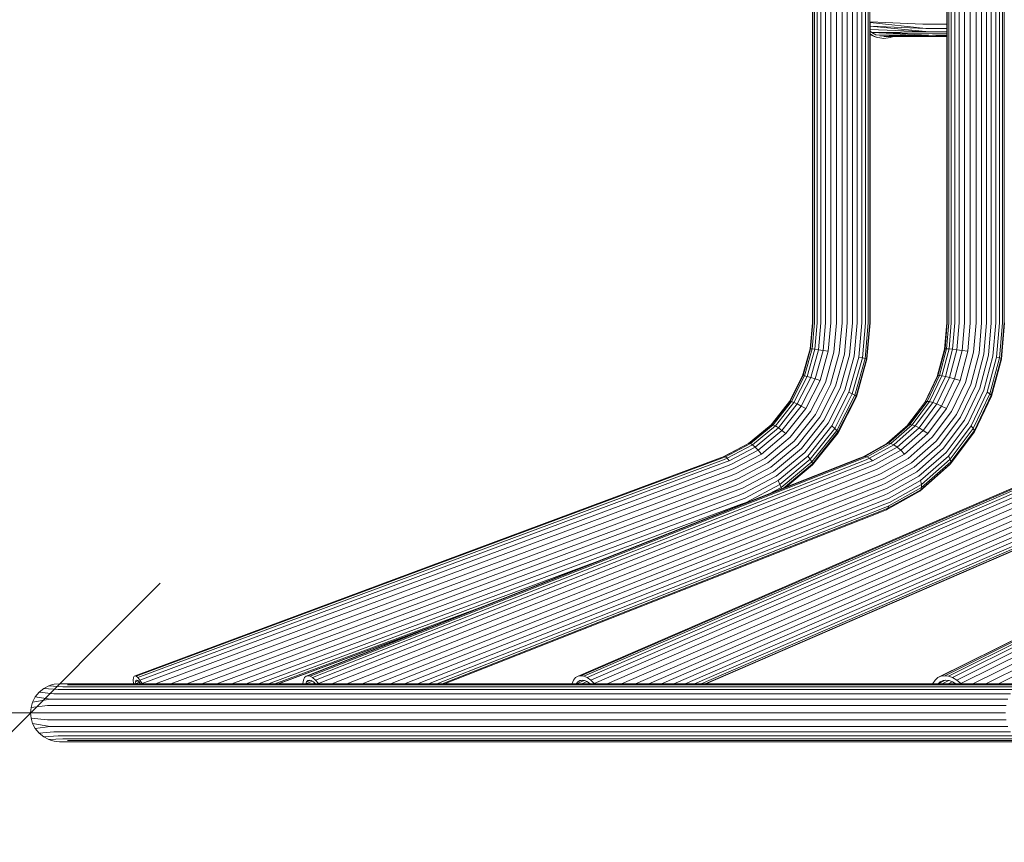
# Model space of a CAD drawing. Units: millimetres. Extents: x 286 to 578302, y -1972 to 596964.
# Drawn here: x 1854 to 2424, y 3427 to 3904 of the extents above; entities that cross this region are included whole.
import ezdxf

# ---------------------------------------------------------------- set-up
doc = ezdxf.new("R2010")
doc.units = ezdxf.units.MM
doc.layers.get('0').update_dxf_attribs({"color": 1, "lineweight": 15})
doc.layers.get('Defpoints').update_dxf_attribs({"lineweight": 15})
doc.layers.add('Контур', color=7, linetype='Continuous', lineweight=15)
doc.layers.add('Подписи', color=7, linetype='Continuous', lineweight=15)
doc.styles.add('GOST-2.304_Type-B_italic', font='GOST Common Italic.ttf')
doc.dimstyles.new('Мой размер', dxfattribs={"dimtxt": 150, "dimasz": 150, "dimexe": 0, "dimexo": 0.625, "dimgap": 50, "dimtad": 1, "dimtxsty": 'GOST-2.304_Type-B_italic', "dimblk": 'OBLIQUE', "dimcen": 2.5, "dimclrt": 256, "dimadec": 0, "dimazin": 0, "dimtfac": 1, "dimtmove": 0, "dimatfit": 3, "dimfxl": 1, "dimlwd": -1, "dimlwe": -1, "dimarcsym": 0})

# ---------------------------------------------------------------- blocks, each defined once
blk = doc.blocks.new('_Oblique')
at = {"color": 0, "linetype": 'ByBlock', "lineweight": -2}
blk.add_line((-0.5, -0.5), (0.5, 0.5), dxfattribs=at)
blk = doc.blocks.new('*D96')
at = {"layer": 'Defpoints', "color": 0, "ltscale": 600, "transparency": 16777216}
for p in [(360.73, 3502.33), (360.73, 3502.33), (1860.73, 3502.33)]:
    blk.add_point(p, dxfattribs=at)
at = {"layer": 'Подписи', "color": 0, "ltscale": 600, "transparency": 16777216}
for p, q in [((360.73, 3501.7), (360.73, 3502.33)), ((1860.73, 3502.33), (360.73, 3502.33)), ((1860.73, 3501.7), (1860.73, 3502.33))]:
    blk.add_line(p, q, dxfattribs=at)
at = {"layer": 'Подписи', "color": 0, "ltscale": 600, "transparency": 16777216, "xscale": 150, "yscale": 150, "zscale": 150, "rotation": 180}
blk.add_blockref('_Oblique', (360.73, 3502.33), dxfattribs=at)
at = {"layer": 'Подписи', "color": 0, "ltscale": 600, "transparency": 16777216, "xscale": 150, "yscale": 150, "zscale": 150}
blk.add_blockref('_Oblique', (1860.73, 3502.33), dxfattribs=at)
at = {"layer": 'Подписи', "ltscale": 600, "transparency": 16777216, "insert": (1110.73, 3627.33), "char_height": 150, "attachment_point": 5, "style": 'GOST-2.304_Type-B_italic'}
blk.add_mtext('1500', dxfattribs=at)

msp = doc.modelspace()

# ---------------------------------------------------------------- linework, layer by layer
at = {"layer": 'Контур'}
for p, q in [((2313.309, 3728.139), (2313.31, 4086.514)), ((2313.67, 3728.139), (2313.67, 4086.514)), ((2314.577, 3728.139), (2314.577, 4086.514)), ((2316.102, 3728.139), (2316.102, 4086.514)), ((2318.246, 3728.139), (2318.246, 4086.514)), ((2320.931, 3728.139), (2320.931, 4086.514)), ((2324.003, 3728.139), (2324.003, 4086.514)), ((2327.261, 3728.139), (2327.261, 4086.514)), ((2330.497, 3728.139), (2330.497, 4086.514)), ((2333.536, 3728.139), (2333.536, 4086.514)), ((2336.46, 4086.514), (2336.459, 3728.139)), ((2339.323, 4086.514), (2339.322, 3728.139)), ((2341.934, 4086.514), (2341.934, 3728.139)), ((2344.102, 4086.514), (2344.101, 3728.139)), ((2345.673, 4086.514), (2345.673, 3728.139)), ((2346.569, 4086.514), (2346.569, 3728.139)), ((2391.076, 3728.139), (2391.076, 4086.514)), ((2391.433, 3728.139), (2391.433, 4086.514)), ((2392.335, 3728.139), (2392.335, 4086.514)), ((2393.753, 3728.139), (2393.754, 4086.514)), ((2395.769, 3728.139), (2395.769, 4086.514)), ((2398.348, 3728.139), (2398.348, 4086.514)), ((2401.379, 3728.139), (2401.38, 4086.514)), ((2404.684, 3728.139), (2404.684, 4086.514)), ((2408.05, 3728.139), (2408.05, 4086.514)), ((2411.274, 3728.139), (2411.274, 4086.514)), ((2414.199, 3728.139), (2414.199, 4086.514)), ((2416.912, 4086.514), (2416.911, 3728.139)), ((2419.453, 4086.514), (2419.453, 3728.139)), ((2421.636, 4086.514), (2421.636, 3728.139)), ((2423.285, 4086.514), (2423.285, 3728.139)), ((2424.277, 4086.514), (2424.277, 3728.139)), ((2346.798, 3902.344), (2346.798, 3728.139)), ((2346.798, 3902.235), (2377.346, 3901.021)), ((2346.798, 3901.964), (2378.952, 3898.516)), ((2346.798, 3899.875), (2378.952, 3898.516)), ((2346.798, 3899.735), (2380.864, 3896.607)), ((2377.346, 3901.021), (2391.076, 3901.021)), ((2346.798, 3897.811), (2380.864, 3896.607)), ((2346.798, 3896.881), (2347.709, 3896.111)), ((2346.798, 3895.436), (2347.353, 3895.015)), ((2347.353, 3895.015), (2346.798, 3895.181)), ((2346.798, 3895.155), (2347.878, 3894.5)), ((2347.353, 3895.015), (2348.537, 3894.297)), ((2347.709, 3896.111), (2380.864, 3896.607)), ((2347.709, 3896.111), (2350.016, 3894.868)), ((2347.709, 3896.111), (2384.851, 3894.463)), ((2347.709, 3896.111), (2382.88, 3895.282)), ((2347.878, 3894.5), (2349.087, 3893.928)), ((2348.537, 3894.297), (2347.878, 3894.5)), ((2348.537, 3894.297), (2349.765, 3893.716)), ((2349.087, 3893.928), (2350.318, 3893.493)), ((2349.765, 3893.716), (2351.017, 3893.273)), ((2350.016, 3894.868), (2350.209, 3894.81)), ((2350.016, 3894.868), (2388.339, 3893.927)), ((2350.016, 3894.868), (2384.851, 3894.463)), ((2351.017, 3893.273), (2350.318, 3893.493)), ((2351.017, 3893.273), (2352.272, 3892.966)), ((2352.415, 3894.15), (2388.339, 3893.927)), ((2354.76, 3893.927), (2388.339, 3893.927)), ((2357.173, 3892.966), (2358.428, 3893.273)), ((2358.428, 3893.273), (2359.679, 3893.716)), ((2359.679, 3893.716), (2360.126, 3893.927)), ((2378.952, 3898.516), (2391.076, 3898.516)), ((2380.864, 3896.607), (2391.076, 3896.607)), ((2382.88, 3895.282), (2391.076, 3895.282)), ((2384.851, 3894.463), (2391.076, 3894.463)), ((2388.339, 3893.927), (2391.076, 3893.927)), ((2352.272, 3892.966), (2354.722, 3892.733)), ((2354.722, 3892.733), (2357.173, 3892.966)), ((2313.309, 3728.139), (2311.945, 3712.939)), ((2312.31, 3712.99), (2313.67, 3728.139)), ((2314.577, 3728.139), (2313.213, 3712.939)), ((2316.102, 3728.139), (2314.723, 3712.776)), ((2318.246, 3728.139), (2316.842, 3712.493)), ((2320.931, 3728.139), (2319.491, 3712.098)), ((2324.003, 3728.139), (2322.52, 3711.61)), ((2327.261, 3728.139), (2325.728, 3711.064)), ((2330.497, 3728.139), (2328.913, 3710.497)), ((2333.536, 3728.139), (2331.903, 3709.943)), ((2336.459, 3728.139), (2334.777, 3709.388)), ((2339.322, 3728.139), (2337.589, 3708.821)), ((2341.934, 3728.139), (2340.151, 3708.275)), ((2344.101, 3728.139), (2342.275, 3707.787)), ((2345.673, 3728.139), (2343.811, 3707.391)), ((2346.569, 3728.139), (2344.682, 3707.109)), ((2346.798, 3728.139), (2344.896, 3706.945)), ((2391.076, 3728.139), (2389.772, 3712.776)), ((2391.433, 3728.139), (2390.144, 3712.939)), ((2391.05, 3712.99), (2392.335, 3728.139)), ((2393.753, 3728.139), (2392.464, 3712.939)), ((2395.769, 3728.139), (2394.466, 3712.776)), ((2398.348, 3728.139), (2397.021, 3712.493)), ((2401.379, 3728.139), (2400.019, 3712.098)), ((2404.684, 3728.139), (2403.282, 3711.61)), ((2408.05, 3728.139), (2406.601, 3711.064)), ((2411.274, 3728.139), (2409.778, 3710.497)), ((2414.199, 3728.139), (2412.656, 3709.943)), ((2416.911, 3728.139), (2415.32, 3709.388)), ((2419.453, 3728.139), (2417.814, 3708.821)), ((2421.636, 3728.139), (2419.951, 3708.275)), ((2423.285, 3728.139), (2421.558, 3707.787)), ((2424.277, 3728.139), (2422.517, 3707.391)), ((2424.573, 3728.139), (2422.788, 3707.109)), ((2307.573, 3697.392), (2311.945, 3712.939)), ((2307.952, 3697.495), (2312.31, 3712.99)), ((2308.84, 3697.392), (2313.213, 3712.939)), ((2314.723, 3712.776), (2310.304, 3697.062)), ((2312.31, 3712.99), (2311.945, 3712.939)), ((2312.31, 3712.99), (2313.213, 3712.939)), ((2316.842, 3712.493), (2312.341, 3696.49)), ((2313.213, 3712.939), (2314.723, 3712.776)), ((2314.723, 3712.776), (2316.842, 3712.493)), ((2319.491, 3712.098), (2314.876, 3695.689)), ((2316.842, 3712.493), (2319.491, 3712.098)), ((2322.52, 3711.61), (2317.765, 3694.703)), ((2319.491, 3712.098), (2322.52, 3711.61)), ((2325.728, 3711.064), (2320.816, 3693.599)), ((2389.772, 3712.776), (2385.594, 3697.062)), ((2386.01, 3697.392), (2390.144, 3712.939)), ((2386.93, 3697.495), (2391.05, 3712.99)), ((2388.33, 3697.392), (2392.464, 3712.939)), ((2390.144, 3712.939), (2389.772, 3712.776)), ((2391.05, 3712.99), (2390.144, 3712.939)), ((2394.466, 3712.776), (2390.287, 3697.062)), ((2391.05, 3712.99), (2392.464, 3712.939)), ((2392.464, 3712.939), (2394.466, 3712.776)), ((2397.021, 3712.493), (2392.766, 3696.49)), ((2394.466, 3712.776), (2397.021, 3712.493)), ((2400.019, 3712.098), (2395.656, 3695.689)), ((2397.021, 3712.493), (2400.019, 3712.098)), ((2403.282, 3711.61), (2398.787, 3694.703)), ((2400.019, 3712.098), (2403.282, 3711.61)), ((2406.601, 3711.064), (2401.958, 3693.599)), ((2328.913, 3710.497), (2323.838, 3692.451)), ((2331.903, 3709.943), (2326.668, 3691.329)), ((2334.777, 3709.388), (2329.382, 3690.208)), ((2337.589, 3708.821), (2332.031, 3689.06)), ((2340.151, 3708.275), (2334.437, 3687.955)), ((2342.275, 3707.787), (2336.42, 3686.97)), ((2343.811, 3707.391), (2337.842, 3686.169)), ((2344.682, 3707.109), (2338.632, 3685.597)), ((2344.896, 3706.945), (2338.799, 3685.267)), ((2340.151, 3708.275), (2342.275, 3707.787)), ((2342.275, 3707.787), (2343.811, 3707.391)), ((2343.811, 3707.391), (2344.682, 3707.109)), ((2344.682, 3707.109), (2344.896, 3706.945)), ((2409.778, 3710.497), (2404.98, 3692.451)), ((2412.656, 3709.943), (2407.707, 3691.329)), ((2415.32, 3709.388), (2410.221, 3690.208)), ((2417.814, 3708.821), (2412.56, 3689.06)), ((2419.951, 3708.275), (2414.548, 3687.955)), ((2421.558, 3707.787), (2416.023, 3686.97)), ((2422.517, 3707.391), (2416.874, 3686.169)), ((2422.788, 3707.109), (2417.069, 3685.597)), ((2419.951, 3708.275), (2421.558, 3707.787)), ((2421.558, 3707.787), (2422.517, 3707.391)), ((2422.517, 3707.391), (2422.788, 3707.109)), ((2299.991, 3682.43), (2307.573, 3697.392)), ((2300.396, 3682.584), (2307.952, 3697.495)), ((2301.259, 3682.43), (2308.84, 3697.392)), ((2302.641, 3681.94), (2310.304, 3697.062)), ((2304.537, 3681.089), (2312.341, 3696.49)), ((2306.875, 3679.899), (2314.876, 3695.689)), ((2307.952, 3697.495), (2307.573, 3697.392)), ((2307.952, 3697.495), (2308.84, 3697.392)), ((2308.84, 3697.392), (2310.304, 3697.062)), ((2309.52, 3678.433), (2317.765, 3694.703)), ((2310.304, 3697.062), (2312.341, 3696.49)), ((2312.341, 3696.49), (2314.876, 3695.689)), ((2314.876, 3695.689), (2317.765, 3694.703)), ((2378.35, 3681.94), (2385.594, 3697.062)), ((2378.842, 3682.43), (2386.01, 3697.392)), ((2379.786, 3682.584), (2386.93, 3697.495)), ((2381.162, 3682.43), (2388.33, 3697.392)), ((2383.043, 3681.94), (2390.287, 3697.062)), ((2385.388, 3681.089), (2392.766, 3696.49)), ((2386.01, 3697.392), (2385.594, 3697.062)), ((2386.93, 3697.495), (2386.01, 3697.392)), ((2386.93, 3697.495), (2388.33, 3697.392)), ((2388.091, 3679.899), (2395.656, 3695.689)), ((2388.33, 3697.392), (2390.287, 3697.062)), ((2390.287, 3697.062), (2392.766, 3696.49)), ((2390.992, 3678.433), (2398.787, 3694.703)), ((2392.766, 3696.49), (2395.656, 3695.689)), ((2395.656, 3695.689), (2398.787, 3694.703)), ((2312.3, 3676.792), (2320.816, 3693.599)), ((2315.038, 3675.085), (2323.838, 3692.451)), ((2317.592, 3673.418), (2326.668, 3691.329)), ((2320.029, 3671.75), (2329.382, 3690.208)), ((2322.395, 3670.044), (2332.031, 3689.06)), ((2393.906, 3676.792), (2401.958, 3693.599)), ((2396.66, 3675.085), (2404.98, 3692.451)), ((2399.126, 3673.418), (2407.707, 3691.329)), ((2401.378, 3671.75), (2410.221, 3690.208)), ((2403.45, 3670.044), (2412.56, 3689.06)), ((2289.379, 3669.075), (2299.991, 3682.43)), ((2289.819, 3669.272), (2300.396, 3682.584)), ((2290.646, 3669.075), (2301.259, 3682.43)), ((2300.396, 3682.584), (2299.991, 3682.43)), ((2300.396, 3682.584), (2301.259, 3682.43)), ((2301.259, 3682.43), (2302.641, 3681.94)), ((2324.528, 3668.402), (2334.437, 3687.955)), ((2326.269, 3666.937), (2336.42, 3686.97)), ((2327.493, 3665.746), (2337.842, 3686.169)), ((2328.142, 3664.896), (2338.632, 3685.597)), ((2338.799, 3685.267), (2328.227, 3664.405)), ((2334.437, 3687.955), (2336.42, 3686.97)), ((2336.42, 3686.97), (2337.842, 3686.169)), ((2337.842, 3686.169), (2338.632, 3685.597)), ((2338.799, 3685.267), (2338.632, 3685.597)), ((2368.809, 3669.075), (2378.842, 3682.43)), ((2369.787, 3669.272), (2379.786, 3682.584)), ((2371.13, 3669.075), (2381.162, 3682.43)), ((2378.842, 3682.43), (2378.35, 3681.94)), ((2379.786, 3682.584), (2378.842, 3682.43)), ((2379.786, 3682.584), (2381.162, 3682.43)), ((2381.162, 3682.43), (2383.043, 3681.94)), ((2405.181, 3668.402), (2414.548, 3687.955)), ((2406.426, 3666.937), (2416.023, 3686.97)), ((2407.09, 3665.746), (2416.874, 3686.169)), ((2407.151, 3664.896), (2417.069, 3685.597)), ((2414.548, 3687.955), (2416.023, 3686.97)), ((2416.023, 3686.97), (2416.874, 3686.169)), ((2416.874, 3686.169), (2417.069, 3685.597)), ((2291.914, 3668.441), (2302.641, 3681.94)), ((2293.613, 3667.341), (2304.537, 3681.089)), ((2295.675, 3665.803), (2306.875, 3679.899)), ((2297.979, 3663.909), (2309.52, 3678.433)), ((2300.378, 3661.788), (2312.3, 3676.792)), ((2302.641, 3681.94), (2304.537, 3681.089)), ((2304.537, 3681.089), (2306.875, 3679.899)), ((2306.875, 3679.899), (2309.52, 3678.433)), ((2368.444, 3668.754), (2378.35, 3681.94)), ((2372.902, 3668.441), (2383.043, 3681.94)), ((2375.06, 3667.341), (2385.388, 3681.089)), ((2377.502, 3665.803), (2388.091, 3679.899)), ((2380.082, 3663.909), (2390.992, 3678.433)), ((2382.635, 3661.788), (2393.906, 3676.792)), ((2383.043, 3681.94), (2385.388, 3681.089)), ((2385.388, 3681.089), (2388.091, 3679.899)), ((2388.091, 3679.899), (2390.992, 3678.433)), ((2302.721, 3659.583), (2315.038, 3675.085)), ((2304.887, 3657.428), (2317.592, 3673.418)), ((2306.937, 3655.273), (2320.029, 3671.75)), ((2385.015, 3659.583), (2396.66, 3675.085)), ((2387.114, 3657.428), (2399.126, 3673.418)), ((2389.001, 3655.273), (2401.378, 3671.75)), ((2276.314, 3658.225), (2289.379, 3669.075)), ((2276.798, 3658.459), (2289.819, 3669.272)), ((2277.582, 3658.225), (2290.646, 3669.075)), ((2278.71, 3657.474), (2291.914, 3668.441)), ((2280.165, 3656.174), (2293.613, 3667.341)), ((2281.887, 3654.352), (2295.675, 3665.803)), ((2289.819, 3669.272), (2289.379, 3669.075)), ((2289.819, 3669.272), (2290.646, 3669.075)), ((2290.646, 3669.075), (2291.914, 3668.441)), ((2291.914, 3668.441), (2293.613, 3667.341)), ((2293.613, 3667.341), (2295.675, 3665.803)), ((2295.675, 3665.803), (2297.979, 3663.909)), ((2308.907, 3653.068), (2322.395, 3670.044)), ((2310.659, 3650.947), (2324.528, 3668.402)), ((2312.059, 3649.053), (2326.269, 3666.937)), ((2313.007, 3647.515), (2327.493, 3665.746)), ((2324.528, 3668.402), (2326.269, 3666.937)), ((2326.269, 3666.937), (2327.493, 3665.746)), ((2327.493, 3665.746), (2328.142, 3664.896)), ((2356.458, 3658.225), (2368.809, 3669.075)), ((2357.477, 3658.459), (2369.787, 3669.272)), ((2358.779, 3658.225), (2371.13, 3669.075)), ((2360.419, 3657.474), (2372.902, 3668.441)), ((2362.347, 3656.174), (2375.06, 3667.341)), ((2364.468, 3654.352), (2377.502, 3665.803)), ((2369.787, 3669.272), (2368.809, 3669.075)), ((2369.787, 3669.272), (2371.13, 3669.075)), ((2371.13, 3669.075), (2372.902, 3668.441)), ((2372.902, 3668.441), (2375.06, 3667.341)), ((2375.06, 3667.341), (2377.502, 3665.803)), ((2377.502, 3665.803), (2380.082, 3663.909)), ((2390.698, 3653.068), (2403.45, 3670.044)), ((2392.069, 3650.947), (2405.181, 3668.402)), ((2392.992, 3649.053), (2406.426, 3666.937)), ((2393.395, 3647.515), (2407.09, 3665.746)), ((2405.181, 3668.402), (2406.426, 3666.937)), ((2406.426, 3666.937), (2407.09, 3665.746)), ((2407.09, 3665.746), (2407.151, 3664.896)), ((2283.773, 3652.111), (2297.979, 3663.909)), ((2285.702, 3649.6), (2300.378, 3661.788)), ((2287.557, 3646.99), (2302.721, 3659.583)), ((2328.227, 3664.405), (2313.43, 3645.782)), ((2313.458, 3646.415), (2328.142, 3664.896)), ((2328.227, 3664.405), (2328.142, 3664.896)), ((2366.651, 3652.111), (2380.082, 3663.909)), ((2368.761, 3649.6), (2382.635, 3661.788)), ((2370.679, 3646.99), (2385.015, 3659.583)), ((2393.269, 3646.415), (2407.151, 3664.896)), ((2262.055, 3650.673), (2276.314, 3658.225)), ((2262.213, 3650.734), (2276.798, 3658.459)), ((2262.947, 3650.474), (2277.582, 3658.225)), ((2263.918, 3649.641), (2278.71, 3657.474)), ((2265.102, 3648.195), (2280.165, 3656.174)), ((2266.442, 3646.172), (2281.887, 3654.352)), ((2276.798, 3658.459), (2276.314, 3658.225)), ((2276.798, 3658.459), (2277.582, 3658.225)), ((2277.582, 3658.225), (2278.71, 3657.474)), ((2278.71, 3657.474), (2280.165, 3656.174)), ((2280.165, 3656.174), (2281.887, 3654.352)), ((2281.887, 3654.352), (2283.773, 3652.111)), ((2289.246, 3644.439), (2304.887, 3657.428)), ((2290.82, 3641.888), (2306.937, 3655.273)), ((2342.623, 3650.474), (2356.458, 3658.225)), ((2343.688, 3650.734), (2357.477, 3658.459)), ((2344.943, 3650.474), (2358.779, 3658.225)), ((2346.435, 3649.641), (2360.419, 3657.474)), ((2348.106, 3648.195), (2362.347, 3656.174)), ((2349.866, 3646.172), (2364.468, 3654.352)), ((2357.477, 3658.459), (2356.458, 3658.225)), ((2357.477, 3658.459), (2358.779, 3658.225)), ((2358.779, 3658.225), (2360.419, 3657.474)), ((2360.419, 3657.474), (2362.347, 3656.174)), ((2362.347, 3656.174), (2364.468, 3654.352)), ((2364.468, 3654.352), (2366.651, 3652.111)), ((2372.328, 3644.439), (2387.114, 3657.428)), ((2373.764, 3641.888), (2389.001, 3655.273)), ((1921.166, 3523.796), (2260.09, 3649.91)), ((1921.893, 3523.533), (2260.817, 3649.647)), ((1922.841, 3522.69), (2261.765, 3648.804)), ((2020.192, 3523.533), (2340.609, 3649.647)), ((2021.264, 3523.795), (2341.681, 3649.91)), ((2022.512, 3523.533), (2342.929, 3649.647)), ((2023.982, 3522.69), (2344.399, 3648.804)), ((2177.672, 3523.533), (2469.111, 3649.647)), ((2179.24, 3523.795), (2470.679, 3649.91)), ((2180.969, 3523.533), (2472.408, 3649.647)), ((2182.913, 3522.69), (2474.352, 3648.804)), ((2260.09, 3649.91), (2262.213, 3650.734)), ((2260.817, 3649.647), (2262.947, 3650.474)), ((2261.765, 3648.804), (2263.918, 3649.641)), ((2262.213, 3650.734), (2262.947, 3650.474)), ((2262.909, 3647.344), (2265.102, 3648.195)), ((2263.918, 3649.641), (2262.947, 3650.474)), ((2265.102, 3648.195), (2263.918, 3649.641)), ((2267.858, 3643.682), (2283.773, 3652.111)), ((2269.262, 3640.893), (2285.702, 3649.6)), ((2292.302, 3639.279), (2308.907, 3653.068)), ((2293.585, 3636.768), (2310.659, 3650.947)), ((2294.566, 3634.526), (2312.059, 3649.053)), ((2310.659, 3650.947), (2312.059, 3649.053)), ((2312.059, 3649.053), (2313.007, 3647.515)), ((2340.609, 3649.647), (2342.623, 3650.474)), ((2341.681, 3649.91), (2343.688, 3650.734)), ((2343.688, 3650.734), (2342.623, 3650.474)), ((2342.929, 3649.647), (2344.943, 3650.474)), ((2343.688, 3650.734), (2344.943, 3650.474)), ((2344.399, 3648.804), (2346.435, 3649.641)), ((2346.435, 3649.641), (2344.943, 3650.474)), ((2346.033, 3647.344), (2348.106, 3648.195)), ((2348.106, 3648.195), (2346.435, 3649.641)), ((2351.606, 3643.682), (2366.651, 3652.111)), ((2353.218, 3640.893), (2368.761, 3649.6)), ((2375.001, 3639.279), (2390.698, 3653.068)), ((2375.927, 3636.768), (2392.069, 3650.947)), ((2376.454, 3634.526), (2392.992, 3649.053)), ((2386.012, 3522.69), (2638.951, 3648.804)), ((2387.919, 3523.533), (2640.858, 3649.647)), ((2389.932, 3523.795), (2642.871, 3649.91)), ((2392.069, 3650.947), (2392.992, 3649.053)), ((2392.085, 3523.533), (2645.024, 3649.647)), ((2392.992, 3649.053), (2393.395, 3647.515)), ((2394.44, 3522.69), (2647.379, 3648.804)), ((1923.985, 3521.23), (2262.909, 3647.344)), ((1925.27, 3519.186), (2264.193, 3645.299)), ((1933.091, 3519.077), (2265.542, 3642.783)), ((2025.616, 3521.23), (2346.033, 3647.344)), ((2027.323, 3519.185), (2347.74, 3645.299)), ((2035.118, 3519.077), (2349.415, 3642.783)), ((2184.983, 3521.23), (2476.422, 3647.344)), ((2187.057, 3519.185), (2478.497, 3645.299)), ((2194.57, 3519.077), (2480.444, 3642.783)), ((2264.193, 3645.299), (2266.442, 3646.172)), ((2265.542, 3642.783), (2267.858, 3643.682)), ((2270.571, 3637.994), (2287.557, 3646.99)), ((2271.726, 3635.16), (2289.246, 3644.439)), ((2295.174, 3632.705), (2313.007, 3647.515)), ((2296.393, 3632.243), (2313.458, 3646.415)), ((2313.43, 3645.782), (2297.79, 3632.793)), ((2313.007, 3647.515), (2313.458, 3646.415)), ((2313.43, 3645.782), (2313.458, 3646.415)), ((2347.74, 3645.299), (2349.866, 3646.172)), ((2349.415, 3642.783), (2351.606, 3643.682)), ((2354.621, 3637.994), (2370.679, 3646.99)), ((2355.765, 3635.16), (2372.328, 3644.439)), ((2392.669, 3645.782), (2375.447, 3630.654)), ((2376.18, 3631.404), (2393.269, 3646.415)), ((2376.536, 3632.705), (2393.395, 3647.515)), ((2392.669, 3645.782), (2393.269, 3646.415)), ((2393.395, 3647.515), (2393.269, 3646.415)), ((2396.879, 3521.23), (2649.818, 3647.344)), ((2399.252, 3519.185), (2652.191, 3645.299)), ((2406.238, 3519.077), (2654.347, 3642.783)), ((1941.994, 3519.077), (2266.869, 3639.963)), ((1951.097, 3519.077), (2268.098, 3637.034)), ((2043.821, 3519.077), (2350.956, 3639.963)), ((2052.592, 3519.077), (2352.283, 3637.034)), ((2202.789, 3519.077), (2482.148, 3639.963)), ((2210.941, 3519.077), (2483.529, 3637.034)), ((2266.869, 3639.963), (2269.262, 3640.893)), ((2268.098, 3637.034), (2270.571, 3637.994)), ((2272.766, 3632.326), (2290.82, 3641.888)), ((2273.702, 3629.427), (2292.302, 3639.279)), ((2274.459, 3626.638), (2293.585, 3636.768)), ((2293.585, 3636.768), (2294.566, 3634.526)), ((2350.956, 3639.963), (2353.218, 3640.893)), ((2352.283, 3637.034), (2354.621, 3637.994)), ((2356.696, 3632.326), (2373.764, 3641.888)), ((2357.416, 3629.427), (2375.001, 3639.279)), ((2357.846, 3626.638), (2375.927, 3636.768)), ((2375.927, 3636.768), (2376.454, 3634.526)), ((2413.704, 3519.077), (2656.158, 3639.963)), ((2420.971, 3519.077), (2657.549, 3637.034)), ((1959.871, 3519.077), (2269.176, 3634.17)), ((1968.53, 3519.077), (2270.137, 3631.306)), ((2060.939, 3519.077), (2353.353, 3634.169)), ((2069.073, 3519.077), (2354.211, 3631.306)), ((2218.588, 3519.077), (2484.558, 3634.169)), ((2225.932, 3519.077), (2485.283, 3631.306)), ((2269.176, 3634.17), (2271.726, 3635.16)), ((2270.137, 3631.306), (2272.766, 3632.326)), ((2274.971, 3624.147), (2294.566, 3634.526)), ((2288.253, 3629.04), (2295.174, 3632.705)), ((2294.566, 3634.526), (2295.174, 3632.705)), ((2295.174, 3632.705), (2295.315, 3631.819)), ((2353.353, 3634.169), (2355.765, 3635.16)), ((2354.211, 3631.306), (2356.696, 3632.326)), ((2357.037, 3620.679), (2376.18, 3631.404)), ((2357.65, 3622.125), (2376.536, 3632.705)), ((2357.929, 3624.147), (2376.454, 3634.526)), ((2375.447, 3630.654), (2376.18, 3631.404)), ((2376.536, 3632.705), (2376.18, 3631.404)), ((2376.454, 3634.526), (2376.536, 3632.705)), ((1977.26, 3519.077), (2270.994, 3628.376)), ((1985.517, 3519.077), (2271.675, 3625.557)), ((2077.161, 3519.077), (2354.856, 3628.376)), ((2084.681, 3519.077), (2355.213, 3625.557)), ((2233.114, 3519.077), (2485.695, 3628.376)), ((2239.651, 3519.077), (2485.718, 3625.557)), ((2270.994, 3628.376), (2273.702, 3629.427)), ((2271.675, 3625.557), (2274.459, 3626.638)), ((2354.856, 3628.376), (2357.416, 3629.427)), ((2355.213, 3625.557), (2357.846, 3626.638)), ((2375.447, 3630.654), (2356.156, 3619.846)), ((1992.724, 3519.077), (2272.118, 3623.04)), ((2091.096, 3519.077), (2355.232, 3623.04)), ((2095.958, 3519.077), (2354.901, 3620.995)), ((2245.062, 3519.077), (2485.311, 3623.04)), ((2248.963, 3519.077), (2484.489, 3620.995)), ((2272.118, 3623.04), (2274.971, 3624.147)), ((2353.348, 3618.693), (2356.156, 3619.846)), ((2354.251, 3619.535), (2357.037, 3620.679)), ((2354.901, 3620.995), (2357.65, 3622.125)), ((2355.232, 3623.04), (2357.929, 3624.147)), ((2356.156, 3619.846), (2357.037, 3620.679)), ((2357.037, 3620.679), (2357.65, 3622.125)), ((2099.018, 3519.077), (2354.251, 3619.535)), ((2100.255, 3519.077), (2353.348, 3618.693)), ((2251.163, 3519.077), (2483.313, 3619.535)), ((2251.681, 3519.077), (2481.885, 3618.693)), ((1998.39, 3519.077), (2190.357, 3590.508)), ((2002.211, 3519.077), (2124.196, 3564.468)), ((2004.126, 3519.077), (2091.038, 3551.417)), ((2004.292, 3519.077), (2088.165, 3550.286)), ((1920.626, 3523.533), (1920.277, 3522.69)), ((1921.166, 3523.796), (1920.626, 3523.533)), ((1921.893, 3523.533), (1921.166, 3523.796)), ((1922.841, 3522.69), (1921.893, 3523.533)), ((2020.192, 3523.533), (2019.289, 3522.69)), ((2021.264, 3523.795), (2020.192, 3523.533)), ((2022.512, 3523.533), (2021.264, 3523.795)), ((2023.982, 3522.69), (2022.512, 3523.533)), ((2177.672, 3523.533), (2176.243, 3522.69)), ((2179.24, 3523.795), (2177.672, 3523.533)), ((2180.969, 3523.533), (2179.24, 3523.795)), ((2182.913, 3522.69), (2180.969, 3523.533)), ((2387.919, 3523.533), (2386.012, 3522.69)), ((2389.932, 3523.795), (2387.919, 3523.533)), ((2392.085, 3523.533), (2389.932, 3523.795)), ((2394.44, 3522.69), (2392.085, 3523.533)), ((1868.311, 3516.346), (1871.312, 3517.901)), ((1871.312, 3517.901), (1872.868, 3518.43)), ((1871.312, 3517.901), (1879.369, 3517.383)), ((1872.868, 3518.43), (1874.429, 3518.798)), ((1877.477, 3519.077), (1874.429, 3518.798)), ((1877.477, 3519.077), (1886.672, 3519.077)), ((1879.369, 3517.383), (1906.977, 3517.383)), ((1882.006, 3518.407), (1909.576, 3518.407)), ((1914.175, 3519.077), (1886.672, 3519.077)), ((1952.695, 3517.383), (1906.977, 3517.383)), ((1909.576, 3518.407), (1955.23, 3518.407)), ((1959.719, 3519.077), (1914.175, 3519.077)), ((1920.277, 3522.69), (1920.174, 3521.23)), ((1920.174, 3521.23), (1920.344, 3519.186)), ((1920.344, 3519.186), (1920.364, 3519.077)), ((1921.28, 3519.077), (1921.363, 3520.244)), ((1921.363, 3520.244), (1921.653, 3520.946)), ((1922.868, 3520.804), (1921.363, 3520.244)), ((1923.734, 3519.942), (1921.409, 3519.077)), ((1921.653, 3520.946), (1922.103, 3521.165)), ((1922.172, 3521.139), (1921.653, 3520.946)), ((1922.103, 3521.165), (1922.708, 3520.946)), ((1922.708, 3520.946), (1923.498, 3520.244)), ((1923.985, 3521.23), (1922.841, 3522.69)), ((1923.498, 3520.244), (1924.412, 3519.077)), ((1925.27, 3519.186), (1923.985, 3521.23)), ((1925.328, 3519.077), (1925.27, 3519.186)), ((2016.084, 3517.383), (1952.695, 3517.383)), ((1955.23, 3518.407), (2018.532, 3518.407)), ((2022.866, 3519.077), (1959.719, 3519.077)), ((2096.535, 3517.383), (2016.084, 3517.383)), ((2018.639, 3521.23), (2018.308, 3519.185)), ((2018.308, 3519.185), (2018.308, 3519.077)), ((2018.532, 3518.407), (2098.872, 3518.407)), ((2019.289, 3522.69), (2018.639, 3521.23)), ((2019.985, 3519.077), (2020.505, 3520.244)), ((2023.86, 3520.561), (2020.089, 3519.077)), ((2022.601, 3521.069), (2020.505, 3520.244)), ((2020.505, 3520.244), (2021.257, 3520.945)), ((2021.257, 3520.945), (2022.149, 3521.165)), ((2022.149, 3521.165), (2023.189, 3520.945)), ((2103.009, 3519.077), (2022.866, 3519.077)), ((2023.189, 3520.945), (2024.414, 3520.244)), ((2025.616, 3521.23), (2023.982, 3522.69)), ((2025.236, 3519.509), (2024.139, 3519.077)), ((2024.414, 3520.244), (2025.719, 3519.077)), ((2027.323, 3519.185), (2025.616, 3521.23)), ((2027.395, 3519.077), (2027.323, 3519.185)), ((2193.276, 3517.383), (2096.535, 3517.383)), ((2098.872, 3518.407), (2195.479, 3518.407)), ((2199.38, 3519.077), (2103.009, 3519.077)), ((2174.245, 3519.185), (2174.228, 3519.077)), ((2175.068, 3521.23), (2174.245, 3519.185)), ((2176.243, 3522.69), (2175.068, 3521.23)), ((2176.61, 3519.077), (2177.55, 3520.244)), ((2181.128, 3521), (2176.685, 3519.077)), ((2179.443, 3521.064), (2177.55, 3520.244)), ((2177.55, 3520.244), (2178.739, 3520.945)), ((2178.739, 3520.945), (2180.045, 3521.165)), ((2182.868, 3520.346), (2179.935, 3519.077)), ((2180.045, 3521.165), (2181.485, 3520.945)), ((2181.485, 3520.945), (2183.104, 3520.244)), ((2184.983, 3521.23), (2182.913, 3522.69)), ((2183.104, 3520.244), (2184.758, 3519.077)), ((2184.637, 3519.162), (2184.44, 3519.077)), ((2187.057, 3519.185), (2184.983, 3521.23)), ((2187.141, 3519.077), (2187.057, 3519.185)), ((2305.376, 3517.383), (2193.276, 3517.383)), ((2195.479, 3518.407), (2307.425, 3518.407)), ((2311.052, 3519.077), (2199.38, 3519.077)), ((2431.76, 3517.383), (2305.376, 3517.383)), ((2307.425, 3518.407), (2433.635, 3518.407)), ((2436.953, 3519.077), (2311.052, 3519.077)), ((2383.062, 3519.185), (2383.027, 3519.077)), ((2384.35, 3521.23), (2383.062, 3519.185)), ((2386.012, 3522.69), (2384.35, 3521.23)), ((2386.038, 3519.077), (2387.367, 3520.244)), ((2390.139, 3521.1), (2386.081, 3519.077)), ((2387.367, 3520.244), (2388.955, 3520.945)), ((2392.221, 3520.97), (2388.425, 3519.077)), ((2388.955, 3520.945), (2390.632, 3521.165)), ((2390.632, 3521.165), (2392.425, 3520.945)), ((2394.328, 3520.265), (2391.947, 3519.077)), ((2392.425, 3520.945), (2394.386, 3520.244)), ((2394.386, 3520.244), (2396.334, 3519.077)), ((2396.879, 3521.23), (2394.44, 3522.69)), ((2399.252, 3519.185), (2396.879, 3521.23)), ((2399.345, 3519.077), (2399.252, 3519.185)), ((1861.903, 3508.492), (1863.458, 3511.493)), ((1863.458, 3511.493), (1865.633, 3514.171)), ((1863.458, 3511.493), (1871.965, 3510.209)), ((1865.633, 3514.171), (1868.311, 3516.346)), ((1865.633, 3514.171), (1874.114, 3513.34)), ((1868.311, 3516.346), (1876.672, 3515.727)), ((1874.114, 3513.34), (1901.799, 3513.34)), ((1876.672, 3515.727), (1904.319, 3515.727)), ((1947.642, 3513.34), (1901.799, 3513.34)), ((1950.101, 3515.727), (1904.319, 3515.727)), ((2011.205, 3513.34), (1947.642, 3513.34)), ((2013.58, 3515.727), (1950.101, 3515.727)), ((2091.878, 3513.34), (2011.205, 3513.34)), ((2094.144, 3515.727), (2013.58, 3515.727)), ((2188.884, 3513.34), (2091.878, 3513.34)), ((2191.021, 3515.727), (2094.144, 3515.727)), ((2301.293, 3513.34), (2188.884, 3513.34)), ((2303.28, 3515.727), (2191.021, 3515.727)), ((2428.025, 3513.34), (2301.293, 3513.34)), ((2429.843, 3515.727), (2303.28, 3515.727)), ((1861.007, 3505.375), (1861.903, 3508.492)), ((1861.007, 3505.375), (1870.517, 3506.45)), ((1861.903, 3508.492), (1871.965, 3510.209)), ((1870.517, 3506.45), (1898.253, 3506.45)), ((1871.965, 3510.209), (1899.681, 3510.209)), ((1944.182, 3506.45), (1898.253, 3506.45)), ((1945.575, 3510.209), (1899.681, 3510.209)), ((2007.866, 3506.45), (1944.182, 3506.45)), ((2009.21, 3510.209), (1945.575, 3510.209)), ((2088.689, 3506.45), (2007.866, 3506.45)), ((2089.973, 3510.209), (2009.21, 3510.209)), ((2185.878, 3506.45), (2088.689, 3506.45)), ((2187.088, 3510.209), (2089.973, 3510.209)), ((2298.498, 3506.45), (2185.878, 3506.45)), ((2299.623, 3510.209), (2187.088, 3510.209)), ((2425.468, 3506.45), (2298.498, 3506.45)), ((2426.497, 3510.209), (2299.623, 3510.209)), ((1861.007, 3505.375), (1860.727, 3502.327)), ((1860.727, 3502.327), (1870.004, 3502.327)), ((1860.727, 3502.327), (1861.007, 3499.279)), ((1870.004, 3502.327), (1897.748, 3502.327)), ((1943.689, 3502.327), (1897.748, 3502.327)), ((2007.389, 3502.327), (1943.689, 3502.327)), ((2088.234, 3502.327), (2007.389, 3502.327)), ((2185.449, 3502.327), (2088.234, 3502.327)), ((2298.099, 3502.327), (2185.449, 3502.327)), ((2425.103, 3502.327), (2298.099, 3502.327)), ((1861.007, 3499.279), (1870.517, 3498.204)), ((1861.007, 3499.279), (1861.903, 3496.161)), ((1861.903, 3496.161), (1871.965, 3494.445)), ((1861.903, 3496.161), (1863.458, 3493.161)), ((1863.458, 3493.161), (1871.965, 3494.445)), ((1870.517, 3498.204), (1898.253, 3498.204)), ((1871.965, 3494.445), (1899.681, 3494.445)), ((1944.182, 3498.204), (1898.253, 3498.204)), ((1945.575, 3494.445), (1899.681, 3494.445)), ((2007.866, 3498.204), (1944.182, 3498.204)), ((2009.21, 3494.445), (1945.575, 3494.445)), ((2088.689, 3498.204), (2007.866, 3498.204)), ((2089.973, 3494.445), (2009.21, 3494.445)), ((2185.878, 3498.204), (2088.689, 3498.204)), ((2187.088, 3494.445), (2089.973, 3494.445)), ((2298.498, 3498.204), (2185.878, 3498.204)), ((2299.623, 3494.445), (2187.088, 3494.445)), ((2425.468, 3498.204), (2298.498, 3498.204)), ((2426.497, 3494.445), (2299.623, 3494.445)), ((1863.458, 3493.161), (1865.633, 3490.483)), ((1865.633, 3490.483), (1874.114, 3491.313)), ((1865.633, 3490.483), (1868.311, 3488.307)), ((1868.311, 3488.307), (1876.672, 3488.927)), ((1874.114, 3491.313), (1901.799, 3491.313)), ((1876.672, 3488.927), (1904.319, 3488.927)), ((1947.642, 3491.313), (1901.799, 3491.313)), ((1950.101, 3488.927), (1904.319, 3488.927)), ((2011.205, 3491.313), (1947.642, 3491.313)), ((2013.58, 3488.927), (1950.101, 3488.927)), ((2091.878, 3491.313), (2011.205, 3491.313)), ((2094.144, 3488.927), (2013.58, 3488.927)), ((2188.884, 3491.313), (2091.878, 3491.313)), ((2191.021, 3488.927), (2094.144, 3488.927)), ((2301.293, 3491.313), (2188.884, 3491.313)), ((2303.28, 3488.927), (2191.021, 3488.927)), ((2428.025, 3491.313), (2301.293, 3491.313)), ((2429.843, 3488.927), (2303.28, 3488.927)), ((1868.311, 3488.307), (1871.312, 3486.753)), ((1871.312, 3486.753), (1879.369, 3487.271)), ((1871.312, 3486.753), (1872.868, 3486.224)), ((1874.429, 3485.856), (1872.868, 3486.224)), ((1874.429, 3485.856), (1877.477, 3485.577)), ((1886.672, 3485.577), (1877.477, 3485.577)), ((1879.369, 3487.271), (1906.977, 3487.271)), ((1882.006, 3486.247), (1909.576, 3486.247)), ((1886.672, 3485.577), (1914.175, 3485.577)), ((1952.695, 3487.271), (1906.977, 3487.271)), ((1909.576, 3486.247), (1955.23, 3486.247)), ((1959.719, 3485.577), (1914.175, 3485.577)), ((2016.084, 3487.271), (1952.695, 3487.271)), ((1955.23, 3486.247), (2018.532, 3486.247)), ((2022.866, 3485.577), (1959.719, 3485.577)), ((2096.535, 3487.271), (2016.084, 3487.271)), ((2018.532, 3486.247), (2098.872, 3486.247)), ((2103.009, 3485.577), (2022.866, 3485.577)), ((2193.276, 3487.271), (2096.535, 3487.271)), ((2098.872, 3486.247), (2195.479, 3486.247)), ((2199.38, 3485.577), (2103.009, 3485.577)), ((2305.376, 3487.271), (2193.276, 3487.271)), ((2195.479, 3486.247), (2307.425, 3486.247)), ((2311.052, 3485.577), (2199.38, 3485.577)), ((2431.76, 3487.271), (2305.376, 3487.271)), ((2307.425, 3486.247), (2433.635, 3486.247)), ((2436.953, 3485.577), (2311.052, 3485.577))]:
    msp.add_line(p, q, dxfattribs=at)

# ---------------------------------------------------------------- dimensions: what is measured, and where the dimension line sits
at = {"layer": 'Подписи', "ltscale": 600}
dim = msp.add_aligned_dim(p1=(1860.727, 3502.327), p2=(360.727, 3502.327), distance=0, dimstyle='Мой размер', dxfattribs=at)
dim.commit()
dim.dimension.update_dxf_attribs({"geometry": '*D96', "text_midpoint": (1110.727, 3627.327)})

doc.saveas('drawing.dxf')
